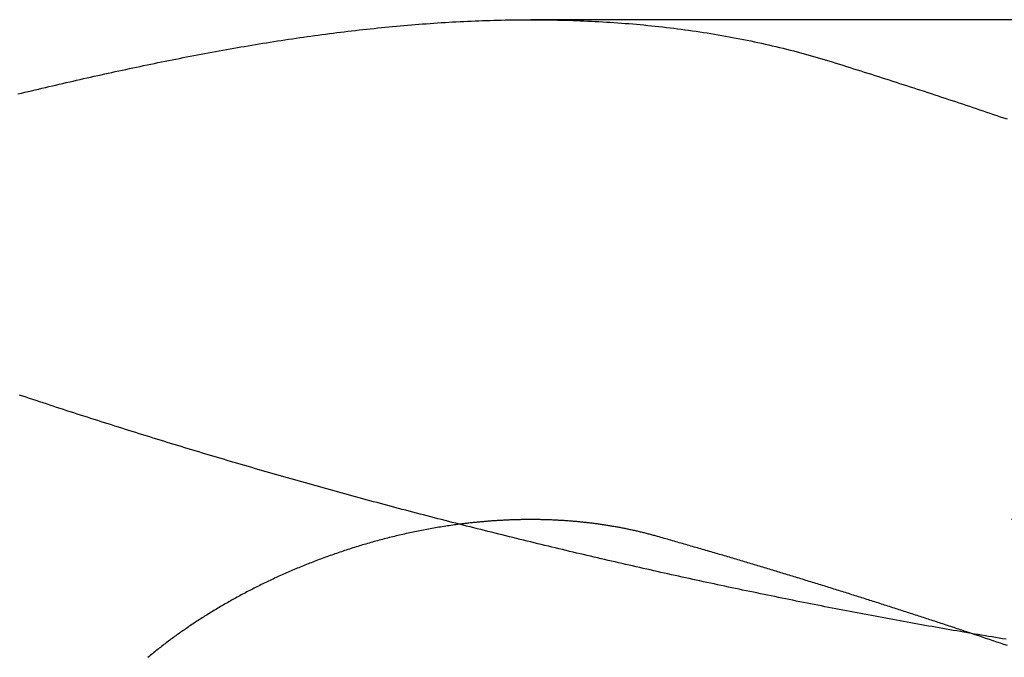
# Model space of a CAD drawing. Extents: x -70 to 70, y -70 to 114.
# Drawn here: x 42 to 45, y 112 to 114 of the extents above; entities that cross this region are included whole.
import ezdxf

# ---------------------------------------------------------------- set-up
doc = ezdxf.new("R2010")
doc.units = 0
doc.header["$LTSCALE"] = 20
doc.linetypes.add('AUSGEZOGEN', pattern=[0])
doc.linetypes.add('VERDECKT', pattern=[0.375, 0.25, -0.125])
doc.layers.get('0').update_dxf_attribs({"linetype": 'AUSGEZOGEN'})
doc.layers.add('BEM', color=7, linetype='AUSGEZOGEN')

# ---------------------------------------------------------------- blocks, each defined once
blk = doc.blocks.new('A$CA01FB5C9')
at = {"color": 3, "linetype": 'AUSGEZOGEN', "extrusion": (0, 1, -2e-16)}
blk.add_line((50.08901, 14), (43.64573, 14), dxfattribs=at)
at = {"color": 1, "linetype": 'VERDECKT', "extrusion": (0, 1, -2e-16)}
blk.add_line((50.08901, 12.5), (43.64573, 12.5), dxfattribs=at)
at = {"color": 3}
for points in [[(42.1052, 13.7773, 0), (42.1155, 13.7798, 0), (42.1258, 13.7822, 0), (42.1361, 13.7847, 0), (42.1464, 13.7871, 0), (42.1567, 13.7895, 0), (42.167, 13.792, 0), (42.1774, 13.7944, 0), (42.1877, 13.7968, 0), (42.1981, 13.7993, 0), (42.2085, 13.8017, 0), (42.2189, 13.8041, 0), (42.2293, 13.8065, 0), (42.2397, 13.8089, 0), (42.2502, 13.8113, 0), (42.2606, 13.8137, 0), (42.2711, 13.8161, 0), (42.2815, 13.8185, 0), (42.292, 13.8208, 0), (42.3025, 13.8232, 0), (42.313, 13.8256, 0), (42.3235, 13.8279, 0), (42.3341, 13.8303, 0), (42.3446, 13.8326, 0), (42.3551, 13.835, 0), (42.3657, 13.8373, 0), (42.3763, 13.8396, 0), (42.3869, 13.8419, 0), (42.3975, 13.8442, 0), (42.4081, 13.8465, 0), (42.4187, 13.8488, 0), (42.4293, 13.8511, 0), (42.44, 13.8534, 0), (42.4506, 13.8556, 0), (42.4613, 13.8579, 0), (42.472, 13.8601, 0), (42.4826, 13.8624, 0), (42.4933, 13.8646, 0), (42.504, 13.8668, 0), (42.5148, 13.869, 0), (42.5255, 13.8712, 0), (42.5362, 13.8734, 0), (42.547, 13.8756, 0), (42.5577, 13.8777, 0), (42.5685, 13.8799, 0), (42.5793, 13.882, 0), (42.5901, 13.8841, 0), (42.6009, 13.8863, 0), (42.6117, 13.8884, 0), (42.6225, 13.8904, 0), (42.6333, 13.8925, 0), (42.6441, 13.8946, 0), (42.655, 13.8966, 0), (42.6658, 13.8987, 0), (42.6767, 13.9007, 0), (42.6876, 13.9027, 0), (42.6985, 13.9047, 0), (42.7094, 13.9067, 0), (42.7203, 13.9086, 0), (42.7312, 13.9106, 0), (42.7421, 13.9125, 0), (42.7531, 13.9145, 0), (42.764, 13.9164, 0), (42.7749, 13.9183, 0), (42.7859, 13.9201, 0), (42.7969, 13.922, 0), (42.8079, 13.9238, 0), (42.8188, 13.9257, 0), (42.8298, 13.9275, 0), (42.8408, 13.9293, 0), (42.8519, 13.931, 0), (42.8629, 13.9328, 0), (42.8739, 13.9345, 0), (42.8849, 13.9363, 0), (42.896, 13.938, 0), (42.9071, 13.9397, 0), (42.9181, 13.9413, 0), (42.9292, 13.943, 0), (42.9403, 13.9446, 0), (42.9514, 13.9462, 0), (42.9625, 13.9478, 0), (42.9736, 13.9494, 0), (42.9847, 13.951, 0), (42.9958, 13.9525, 0), (43.0069, 13.954, 0), (43.0181, 13.9555, 0), (43.0292, 13.957, 0), (43.0403, 13.9584, 0), (43.0515, 13.9599, 0), (43.0626, 13.9613, 0), (43.0738, 13.9627, 0), (43.085, 13.964, 0), (43.0961, 13.9654, 0), (43.1073, 13.9667, 0), (43.1185, 13.968, 0), (43.1297, 13.9693, 0), (43.1408, 13.9705, 0), (43.152, 13.9718, 0), (43.1632, 13.973, 0), (43.1744, 13.9742, 0), (43.1856, 13.9753, 0), (43.1968, 13.9765, 0), (43.208, 13.9776, 0), (43.2192, 13.9787, 0), (43.2304, 13.9797, 0), (43.2417, 13.9808, 0), (43.2529, 13.9818, 0), (43.2641, 13.9828, 0), (43.2753, 13.9838, 0), (43.2865, 13.9847, 0), (43.2978, 13.9856, 0), (43.309, 13.9865, 0), (43.3202, 13.9874, 0), (43.3315, 13.9882, 0), (43.3427, 13.989, 0), (43.354, 13.9898, 0), (43.3652, 13.9906, 0), (43.3765, 13.9913, 0), (43.3877, 13.992, 0), (43.399, 13.9927, 0), (43.4102, 13.9933, 0), (43.4215, 13.9939, 0), (43.4327, 13.9945, 0), (43.444, 13.9951, 0), (43.4553, 13.9956, 0), (43.4665, 13.9961, 0), (43.4778, 13.9966, 0), (43.4891, 13.997, 0), (43.5003, 13.9975, 0), (43.5116, 13.9978, 0), (43.5229, 13.9982, 0), (43.5341, 13.9985, 0), (43.5454, 13.9988, 0), (43.5567, 13.9991, 0), (43.568, 13.9993, 0), (43.5792, 13.9995, 0), (43.5905, 13.9997, 0), (43.6018, 13.9998, 0), (43.6131, 13.9999, 0), (43.6244, 14, 0), (43.6356, 14.0001, 0), (43.6469, 14.0001, 0), (43.6582, 14, 0), (43.6695, 14, 0), (43.6807, 13.9999, 0), (43.692, 13.9998, 0), (43.7033, 13.9996, 0), (43.7146, 13.9994, 0), (43.7259, 13.9992, 0), (43.7371, 13.999, 0), (43.7484, 13.9987, 0), (43.7597, 13.9984, 0), (43.771, 13.998, 0), (43.7822, 13.9976, 0), (43.7935, 13.9972, 0), (43.8048, 13.9967, 0), (43.8161, 13.9962, 0), (43.8273, 13.9957, 0), (43.8386, 13.9951, 0), (43.8499, 13.9945, 0), (43.8611, 13.9939, 0), (43.8724, 13.9932, 0), (43.8837, 13.9925, 0), (43.8949, 13.9917, 0), (43.9062, 13.9909, 0), (43.9175, 13.9901, 0), (43.9287, 13.9892, 0), (43.94, 13.9883, 0), (43.9512, 13.9874, 0), (43.9625, 13.9864, 0), (43.9737, 13.9854, 0), (43.985, 13.9843, 0), (43.9962, 13.9832, 0), (44.0075, 13.9821, 0), (44.0187, 13.9809, 0), (44.0299, 13.9797, 0), (44.0411, 13.9784, 0), (44.0523, 13.9771, 0), (44.0635, 13.9758, 0), (44.0747, 13.9744, 0), (44.0858, 13.973, 0), (44.097, 13.9716, 0), (44.1081, 13.9701, 0), (44.1192, 13.9685, 0), (44.1303, 13.967, 0), (44.1414, 13.9654, 0), (44.1525, 13.9637, 0), (44.1635, 13.962, 0), (44.1745, 13.9603, 0), (44.1856, 13.9585, 0), (44.1966, 13.9567, 0), (44.2076, 13.9549, 0), (44.2185, 13.953, 0), (44.2295, 13.951, 0), (44.2404, 13.9491, 0), (44.2514, 13.947, 0), (44.2623, 13.945, 0), (44.2732, 13.9429, 0), (44.284, 13.9407, 0), (44.2949, 13.9385, 0), (44.3058, 13.9363, 0), (44.3166, 13.9341, 0), (44.3274, 13.9317, 0), (44.3382, 13.9294, 0), (44.349, 13.927, 0), (44.3597, 13.9246, 0), (44.3705, 13.9221, 0), (44.3812, 13.9196, 0), (44.3919, 13.917, 0), (44.4026, 13.9144, 0), (44.4133, 13.9117, 0), (44.424, 13.909, 0), (44.4346, 13.9063, 0), (44.4452, 13.9035, 0), (44.4558, 13.9007, 0), (44.4664, 13.8978, 0), (44.477, 13.8949, 0), (44.4876, 13.8919, 0), (44.4981, 13.8889, 0), (44.5086, 13.8859, 0), (44.5191, 13.8828, 0), (44.5296, 13.8796, 0), (44.5401, 13.8765, 0), (44.5505, 13.8732, 0)], [(44.5505, 13.8732, 0), (44.5612, 13.8699, 0), (44.572, 13.8665, 0), (44.5827, 13.8632, 0), (44.5934, 13.8598, 0), (44.604, 13.8565, 0), (44.6147, 13.8531, 0), (44.6254, 13.8498, 0), (44.6361, 13.8464, 0), (44.6467, 13.843, 0), (44.6574, 13.8396, 0), (44.668, 13.8363, 0), (44.6786, 13.8329, 0), (44.6893, 13.8295, 0), (44.6999, 13.8261, 0), (44.7105, 13.8227, 0), (44.7211, 13.8193, 0), (44.7317, 13.8159, 0), (44.7423, 13.8125, 0), (44.7528, 13.8091, 0), (44.7634, 13.8057, 0), (44.7739, 13.8023, 0), (44.7845, 13.7989, 0), (44.795, 13.7955, 0), (44.8055, 13.792, 0), (44.816, 13.7886, 0), (44.8265, 13.7852, 0), (44.837, 13.7817, 0), (44.8475, 13.7783, 0), (44.858, 13.7749, 0), (44.8684, 13.7714, 0), (44.8789, 13.768, 0), (44.8893, 13.7646, 0), (44.8997, 13.7611, 0), (44.9102, 13.7577, 0), (44.9206, 13.7542, 0), (44.931, 13.7508, 0), (44.9413, 13.7473, 0), (44.9517, 13.7438, 0), (44.9621, 13.7404, 0), (44.9724, 13.7369, 0), (44.9827, 13.7335, 0), (44.9931, 13.73, 0), (45.0034, 13.7265, 0), (45.0137, 13.723, 0), (45.0239, 13.7196, 0), (45.0342, 13.7161, 0), (45.0445, 13.7126, 0), (45.0547, 13.7091, 0), (45.0649, 13.7057, 0), (45.0752, 13.7022, 0)], [(45.0726, 12.1407, 0), (45.0621, 12.1424, 0), (45.0516, 12.1442, 0), (45.041, 12.1459, 0), (45.0305, 12.1477, 0), (45.0199, 12.1494, 0), (45.0094, 12.1512, 0), (44.9988, 12.153, 0), (44.9882, 12.1547, 0), (44.9777, 12.1565, 0), (44.9671, 12.1583, 0), (44.9565, 12.1601, 0), (44.9459, 12.162, 0), (44.9352, 12.1638, 0), (44.9246, 12.1656, 0), (44.914, 12.1674, 0), (44.9034, 12.1693, 0), (44.8927, 12.1711, 0), (44.8821, 12.173, 0), (44.8714, 12.1749, 0), (44.8608, 12.1767, 0), (44.8501, 12.1786, 0), (44.8395, 12.1805, 0), (44.8288, 12.1824, 0), (44.8181, 12.1843, 0), (44.8074, 12.1862, 0), (44.7968, 12.1882, 0), (44.7861, 12.1901, 0), (44.7754, 12.192, 0), (44.7647, 12.194, 0), (44.754, 12.1959, 0), (44.7433, 12.1979, 0), (44.7326, 12.1998, 0), (44.7218, 12.2018, 0), (44.7111, 12.2038, 0), (44.7004, 12.2058, 0), (44.6897, 12.2078, 0), (44.6789, 12.2098, 0), (44.6682, 12.2118, 0), (44.6575, 12.2138, 0), (44.6467, 12.2158, 0), (44.636, 12.2179, 0), (44.6253, 12.2199, 0), (44.6145, 12.222, 0), (44.6038, 12.224, 0), (44.593, 12.2261, 0), (44.5823, 12.2281, 0), (44.5715, 12.2302, 0), (44.5608, 12.2323, 0), (44.55, 12.2344, 0), (44.5393, 12.2365, 0), (44.5285, 12.2386, 0), (44.5178, 12.2407, 0), (44.507, 12.2428, 0), (44.4963, 12.2449, 0), (44.4855, 12.247, 0), (44.4747, 12.2492, 0), (44.464, 12.2513, 0), (44.4532, 12.2535, 0), (44.4425, 12.2556, 0), (44.4317, 12.2578, 0), (44.421, 12.2599, 0), (44.4102, 12.2621, 0), (44.3995, 12.2643, 0), (44.3887, 12.2665, 0), (44.378, 12.2687, 0), (44.3672, 12.2708, 0), (44.3565, 12.2731, 0), (44.3457, 12.2753, 0), (44.335, 12.2775, 0), (44.3243, 12.2797, 0), (44.3135, 12.2819, 0), (44.3028, 12.2841, 0), (44.2921, 12.2864, 0), (44.2813, 12.2886, 0), (44.2706, 12.2909, 0), (44.2599, 12.2931, 0), (44.2492, 12.2954, 0), (44.2384, 12.2976, 0), (44.2277, 12.2999, 0), (44.217, 12.3022, 0), (44.2063, 12.3045, 0), (44.1956, 12.3068, 0), (44.1849, 12.309, 0), (44.1742, 12.3113, 0), (44.1635, 12.3136, 0), (44.1529, 12.3159, 0), (44.1422, 12.3183, 0), (44.1315, 12.3206, 0), (44.1209, 12.3229, 0), (44.1102, 12.3252, 0), (44.0995, 12.3275, 0), (44.0889, 12.3299, 0), (44.0783, 12.3322, 0), (44.0676, 12.3346, 0), (44.057, 12.3369, 0), (44.0464, 12.3393, 0), (44.0358, 12.3416, 0), (44.0251, 12.344, 0), (44.0145, 12.3464, 0), (44.0039, 12.3487, 0), (43.9934, 12.3511, 0), (43.9828, 12.3535, 0), (43.9722, 12.3559, 0), (43.9616, 12.3583, 0), (43.9511, 12.3607, 0), (43.9405, 12.3631, 0), (43.93, 12.3655, 0), (43.9195, 12.3679, 0), (43.9089, 12.3703, 0), (43.8984, 12.3727, 0), (43.8879, 12.3751, 0), (43.8774, 12.3775, 0), (43.8669, 12.3799, 0), (43.8564, 12.3824, 0), (43.8459, 12.3848, 0), (43.8354, 12.3873, 0), (43.8249, 12.3897, 0), (43.8144, 12.3922, 0), (43.8038, 12.3947, 0), (43.7933, 12.3972, 0), (43.7827, 12.3996, 0), (43.7722, 12.4021, 0), (43.7616, 12.4046, 0), (43.751, 12.4072, 0), (43.7404, 12.4097, 0), (43.7298, 12.4122, 0), (43.7192, 12.4147, 0), (43.7086, 12.4173, 0), (43.698, 12.4198, 0), (43.6874, 12.4224, 0), (43.6768, 12.425, 0), (43.6661, 12.4275, 0), (43.6555, 12.4301, 0), (43.6449, 12.4327, 0), (43.6342, 12.4353, 0), (43.6236, 12.4379, 0), (43.6129, 12.4405, 0), (43.6022, 12.4431, 0), (43.5916, 12.4458, 0), (43.5809, 12.4484, 0), (43.5702, 12.451, 0), (43.5595, 12.4537, 0), (43.5488, 12.4563, 0), (43.5381, 12.459, 0), (43.5274, 12.4617, 0), (43.5167, 12.4644, 0), (43.506, 12.467, 0), (43.4953, 12.4697, 0), (43.4846, 12.4724, 0), (43.4739, 12.4751, 0), (43.4631, 12.4779, 0), (43.4524, 12.4806, 0), (43.4417, 12.4833, 0), (43.431, 12.486, 0), (43.4202, 12.4888, 0), (43.4095, 12.4915, 0), (43.3987, 12.4943, 0), (43.388, 12.497, 0), (43.3772, 12.4998, 0), (43.3665, 12.5026, 0), (43.3557, 12.5054, 0), (43.345, 12.5082, 0), (43.3342, 12.511, 0), (43.3235, 12.5138, 0), (43.3127, 12.5166, 0), (43.302, 12.5194, 0), (43.2912, 12.5222, 0), (43.2804, 12.525, 0), (43.2697, 12.5279, 0), (43.2589, 12.5307, 0), (43.2481, 12.5336, 0), (43.2374, 12.5364, 0), (43.2266, 12.5393, 0), (43.2158, 12.5422, 0), (43.2051, 12.545, 0), (43.1943, 12.5479, 0), (43.1835, 12.5508, 0), (43.1728, 12.5537, 0), (43.162, 12.5566, 0), (43.1512, 12.5595, 0), (43.1405, 12.5624, 0), (43.1297, 12.5654, 0), (43.1189, 12.5683, 0), (43.1082, 12.5712, 0), (43.0974, 12.5742, 0), (43.0867, 12.5771, 0), (43.0759, 12.5801, 0), (43.0651, 12.583, 0), (43.0544, 12.586, 0), (43.0436, 12.589, 0), (43.0329, 12.5919, 0), (43.0221, 12.5949, 0), (43.0114, 12.5979, 0), (43.0006, 12.6009, 0), (42.9899, 12.6039, 0), (42.9792, 12.6069, 0), (42.9684, 12.6099, 0), (42.9577, 12.613, 0), (42.947, 12.616, 0), (42.9362, 12.619, 0), (42.9255, 12.6221, 0), (42.9148, 12.6251, 0), (42.9041, 12.6281, 0), (42.8934, 12.6312, 0), (42.8827, 12.6343, 0), (42.872, 12.6373, 0), (42.8613, 12.6404, 0), (42.8506, 12.6435, 0), (42.8399, 12.6465, 0), (42.8292, 12.6496, 0), (42.8185, 12.6527, 0), (42.8078, 12.6558, 0), (42.7971, 12.6589, 0), (42.7865, 12.662, 0), (42.7758, 12.6652, 0), (42.7652, 12.6683, 0), (42.7545, 12.6714, 0), (42.7439, 12.6745, 0), (42.7332, 12.6777, 0), (42.7226, 12.6808, 0), (42.7119, 12.6839, 0), (42.7013, 12.6871, 0), (42.6907, 12.6903, 0), (42.6801, 12.6934, 0), (42.6695, 12.6966, 0), (42.6589, 12.6997, 0), (42.6483, 12.7029, 0), (42.6377, 12.7061, 0), (42.6271, 12.7093, 0), (42.6166, 12.7125, 0), (42.606, 12.7157, 0), (42.5955, 12.7189, 0), (42.5849, 12.7221, 0), (42.5744, 12.7253, 0), (42.5638, 12.7285, 0), (42.5533, 12.7317, 0), (42.5428, 12.7349, 0), (42.5323, 12.7382, 0), (42.5218, 12.7414, 0), (42.5113, 12.7446, 0), (42.5008, 12.7479, 0), (42.4903, 12.7511, 0), (42.4799, 12.7543, 0), (42.4694, 12.7576, 0), (42.459, 12.7609, 0), (42.4485, 12.7641, 0), (42.4381, 12.7674, 0), (42.4277, 12.7706, 0), (42.4172, 12.7739, 0), (42.4068, 12.7772, 0), (42.3965, 12.7805, 0), (42.3861, 12.7838, 0), (42.3757, 12.787, 0), (42.3653, 12.7903, 0), (42.355, 12.7936, 0), (42.3446, 12.7969, 0), (42.3343, 12.8002, 0), (42.324, 12.8035, 0), (42.3137, 12.8069, 0), (42.3034, 12.8102, 0), (42.2931, 12.8135, 0), (42.2828, 12.8168, 0), (42.2726, 12.8201, 0), (42.2623, 12.8235, 0), (42.2521, 12.8268, 0), (42.2418, 12.8301, 0), (42.2316, 12.8335, 0), (42.2214, 12.8368, 0), (42.2112, 12.8402, 0), (42.201, 12.8435, 0), (42.1909, 12.8469, 0), (42.1807, 12.8502, 0), (42.1706, 12.8536, 0), (42.1604, 12.857, 0), (42.1503, 12.8603, 0), (42.1402, 12.8637, 0), (42.1301, 12.8671, 0), (42.12, 12.8704, 0), (42.1099, 12.8738, 0)], [(44.0256, 12.4493, 0), (44.0226, 12.4501, 0), (44.0196, 12.451, 0), (44.0166, 12.4518, 0), (44.0136, 12.4526, 0), (44.0106, 12.4534, 0), (44.0076, 12.4542, 0), (44.0046, 12.455, 0), (44.0016, 12.4558, 0), (43.9986, 12.4566, 0), (43.9956, 12.4574, 0), (43.9926, 12.4582, 0), (43.9896, 12.4589, 0), (43.9866, 12.4597, 0), (43.9835, 12.4604, 0), (43.9805, 12.4612, 0), (43.9775, 12.4619, 0), (43.9745, 12.4626, 0), (43.9714, 12.4634, 0), (43.9684, 12.4641, 0), (43.9654, 12.4648, 0), (43.9623, 12.4655, 0), (43.9593, 12.4662, 0), (43.9563, 12.4669, 0), (43.9532, 12.4675, 0), (43.9502, 12.4682, 0), (43.9471, 12.4689, 0), (43.9441, 12.4695, 0), (43.941, 12.4702, 0), (43.938, 12.4708, 0), (43.9349, 12.4714, 0), (43.9318, 12.4721, 0), (43.9288, 12.4727, 0), (43.9257, 12.4733, 0), (43.9227, 12.4739, 0), (43.9196, 12.4745, 0), (43.9165, 12.4751, 0), (43.9134, 12.4757, 0), (43.9104, 12.4762, 0), (43.9073, 12.4768, 0), (43.9042, 12.4774, 0), (43.9011, 12.4779, 0), (43.8981, 12.4785, 0), (43.895, 12.479, 0), (43.8919, 12.4796, 0), (43.8888, 12.4801, 0), (43.8857, 12.4806, 0), (43.8826, 12.4811, 0), (43.8795, 12.4816, 0), (43.8765, 12.4821, 0), (43.8734, 12.4826, 0), (43.8703, 12.4831, 0), (43.8672, 12.4836, 0), (43.8641, 12.484, 0), (43.861, 12.4845, 0), (43.8579, 12.485, 0), (43.8548, 12.4854, 0), (43.8516, 12.4858, 0), (43.8485, 12.4863, 0), (43.8454, 12.4867, 0), (43.8423, 12.4871, 0), (43.8392, 12.4875, 0), (43.8361, 12.488, 0), (43.833, 12.4884, 0), (43.8299, 12.4888, 0), (43.8267, 12.4891, 0), (43.8236, 12.4895, 0), (43.8205, 12.4899, 0), (43.8174, 12.4903, 0), (43.8142, 12.4906, 0), (43.8111, 12.491, 0), (43.808, 12.4913, 0), (43.8049, 12.4916, 0), (43.8018, 12.492, 0), (43.7986, 12.4923, 0), (43.7955, 12.4926, 0), (43.7924, 12.4929, 0), (43.7892, 12.4932, 0), (43.7861, 12.4935, 0), (43.783, 12.4938, 0), (43.7799, 12.4941, 0), (43.7767, 12.4944, 0), (43.7736, 12.4947, 0), (43.7705, 12.4949, 0), (43.7673, 12.4952, 0), (43.7642, 12.4954, 0), (43.7611, 12.4957, 0), (43.7579, 12.4959, 0), (43.7548, 12.4961, 0), (43.7517, 12.4964, 0), (43.7485, 12.4966, 0), (43.7454, 12.4968, 0), (43.7423, 12.497, 0), (43.7391, 12.4972, 0), (43.736, 12.4974, 0), (43.7328, 12.4976, 0), (43.7297, 12.4977, 0), (43.7266, 12.4979, 0), (43.7234, 12.4981, 0), (43.7203, 12.4982, 0), (43.7172, 12.4984, 0), (43.714, 12.4985, 0), (43.7109, 12.4987, 0), (43.7077, 12.4988, 0), (43.7046, 12.4989, 0), (43.7014, 12.499, 0), (43.6983, 12.4991, 0), (43.6952, 12.4992, 0), (43.692, 12.4993, 0), (43.6889, 12.4994, 0), (43.6857, 12.4995, 0), (43.6826, 12.4996, 0), (43.6795, 12.4997, 0), (43.6763, 12.4997, 0), (43.6732, 12.4998, 0), (43.67, 12.4999, 0), (43.6669, 12.4999, 0), (43.6637, 12.4999, 0), (43.6606, 12.5, 0), (43.6574, 12.5, 0), (43.6543, 12.5, 0), (43.6512, 12.5, 0), (43.648, 12.5, 0), (43.6449, 12.5, 0), (43.6417, 12.5, 0), (43.6386, 12.5, 0), (43.6354, 12.5, 0), (43.6323, 12.5, 0), (43.6291, 12.5, 0), (43.626, 12.4999, 0), (43.6228, 12.4999, 0), (43.6197, 12.4998, 0), (43.6166, 12.4998, 0), (43.6134, 12.4997, 0), (43.6103, 12.4997, 0), (43.6071, 12.4996, 0), (43.604, 12.4995, 0), (43.6008, 12.4994, 0), (43.5977, 12.4993, 0), (43.5945, 12.4992, 0), (43.5914, 12.4991, 0), (43.5883, 12.499, 0), (43.5851, 12.4989, 0), (43.582, 12.4988, 0), (43.5788, 12.4986, 0), (43.5757, 12.4985, 0), (43.5725, 12.4984, 0), (43.5694, 12.4982, 0), (43.5662, 12.4981, 0), (43.5631, 12.4979, 0), (43.56, 12.4977, 0), (43.5568, 12.4976, 0), (43.5537, 12.4974, 0), (43.5505, 12.4972, 0), (43.5474, 12.497, 0), (43.5443, 12.4968, 0), (43.5411, 12.4966, 0), (43.538, 12.4964, 0), (43.5348, 12.4962, 0), (43.5317, 12.496, 0), (43.5285, 12.4958, 0), (43.5254, 12.4955, 0), (43.5223, 12.4953, 0), (43.5191, 12.495, 0), (43.516, 12.4948, 0), (43.5129, 12.4945, 0), (43.5097, 12.4943, 0), (43.5066, 12.494, 0), (43.5034, 12.4937, 0), (43.5003, 12.4935, 0), (43.4972, 12.4932, 0), (43.494, 12.4929, 0), (43.4909, 12.4926, 0), (43.4878, 12.4923, 0), (43.4846, 12.492, 0), (43.4815, 12.4917, 0), (43.4784, 12.4914, 0), (43.4752, 12.491, 0), (43.4721, 12.4907, 0), (43.469, 12.4904, 0), (43.4658, 12.49, 0), (43.4627, 12.4897, 0), (43.4596, 12.4893, 0), (43.4565, 12.489, 0), (43.4533, 12.4886, 0), (43.4502, 12.4882, 0), (43.4471, 12.4879, 0), (43.444, 12.4875, 0), (43.4408, 12.4871, 0), (43.4377, 12.4867, 0), (43.4346, 12.4863, 0), (43.4315, 12.4859, 0)], [(44.9687, 12.158, 0), (44.9639, 12.1596, 0), (44.9592, 12.1612, 0), (44.9544, 12.1628, 0), (44.9496, 12.1644, 0), (44.9448, 12.166, 0), (44.94, 12.1676, 0), (44.9353, 12.1692, 0), (44.9305, 12.1708, 0), (44.9257, 12.1724, 0), (44.9209, 12.174, 0), (44.9161, 12.1756, 0), (44.9113, 12.1772, 0), (44.9065, 12.1788, 0), (44.9017, 12.1803, 0), (44.8969, 12.1819, 0), (44.8921, 12.1835, 0), (44.8873, 12.1851, 0), (44.8825, 12.1867, 0), (44.8776, 12.1883, 0), (44.8728, 12.1899, 0), (44.868, 12.1915, 0), (44.8632, 12.193, 0), (44.8584, 12.1946, 0), (44.8535, 12.1962, 0), (44.8487, 12.1978, 0), (44.8439, 12.1994, 0), (44.839, 12.201, 0), (44.8342, 12.2025, 0), (44.8294, 12.2041, 0), (44.8245, 12.2057, 0), (44.8197, 12.2073, 0), (44.8149, 12.2089, 0), (44.81, 12.2104, 0), (44.8052, 12.212, 0), (44.8003, 12.2136, 0), (44.7955, 12.2152, 0), (44.7906, 12.2168, 0), (44.7858, 12.2183, 0), (44.7809, 12.2199, 0), (44.776, 12.2215, 0), (44.7712, 12.2231, 0), (44.7663, 12.2246, 0), (44.7614, 12.2262, 0), (44.7566, 12.2278, 0), (44.7517, 12.2293, 0), (44.7468, 12.2309, 0), (44.742, 12.2325, 0), (44.7371, 12.234, 0), (44.7322, 12.2356, 0), (44.7273, 12.2372, 0), (44.7224, 12.2388, 0), (44.7176, 12.2403, 0), (44.7127, 12.2419, 0), (44.7078, 12.2434, 0), (44.7029, 12.245, 0), (44.698, 12.2466, 0), (44.6931, 12.2481, 0), (44.6882, 12.2497, 0), (44.6833, 12.2513, 0), (44.6784, 12.2528, 0), (44.6735, 12.2544, 0), (44.6686, 12.2559, 0), (44.6637, 12.2575, 0), (44.6588, 12.2591, 0), (44.6539, 12.2606, 0), (44.649, 12.2622, 0), (44.6441, 12.2637, 0), (44.6392, 12.2653, 0), (44.6343, 12.2668, 0), (44.6293, 12.2684, 0), (44.6244, 12.2699, 0), (44.6195, 12.2715, 0), (44.6146, 12.273, 0), (44.6097, 12.2746, 0), (44.6047, 12.2761, 0), (44.5998, 12.2777, 0), (44.5949, 12.2792, 0), (44.5899, 12.2808, 0), (44.585, 12.2823, 0), (44.5801, 12.2839, 0), (44.5751, 12.2854, 0), (44.5702, 12.287, 0), (44.5653, 12.2885, 0), (44.5603, 12.29, 0), (44.5554, 12.2916, 0), (44.5504, 12.2931, 0), (44.5455, 12.2947, 0), (44.5406, 12.2962, 0), (44.5356, 12.2977, 0), (44.5307, 12.2993, 0), (44.5257, 12.3008, 0), (44.5208, 12.3023, 0), (44.5158, 12.3039, 0), (44.5108, 12.3054, 0), (44.5059, 12.3069, 0), (44.5009, 12.3085, 0), (44.496, 12.31, 0), (44.491, 12.3115, 0), (44.486, 12.3131, 0), (44.4811, 12.3146, 0), (44.4761, 12.3161, 0), (44.4712, 12.3176, 0), (44.4662, 12.3192, 0), (44.4612, 12.3207, 0), (44.4562, 12.3222, 0), (44.4513, 12.3237, 0), (44.4463, 12.3253, 0), (44.4413, 12.3268, 0), (44.4364, 12.3283, 0), (44.4314, 12.3298, 0), (44.4264, 12.3313, 0), (44.4214, 12.3329, 0), (44.4164, 12.3344, 0), (44.4115, 12.3359, 0), (44.4065, 12.3374, 0), (44.4015, 12.3389, 0), (44.3965, 12.3404, 0), (44.3915, 12.3419, 0), (44.3865, 12.3434, 0), (44.3816, 12.345, 0), (44.3766, 12.3465, 0), (44.3716, 12.348, 0), (44.3666, 12.3495, 0), (44.3616, 12.351, 0), (44.3566, 12.3525, 0), (44.3516, 12.354, 0), (44.3466, 12.3555, 0), (44.3416, 12.357, 0), (44.3366, 12.3585, 0), (44.3316, 12.36, 0), (44.3266, 12.3615, 0), (44.3216, 12.363, 0), (44.3166, 12.3645, 0), (44.3116, 12.366, 0), (44.3066, 12.3675, 0), (44.3016, 12.369, 0), (44.2966, 12.3704, 0), (44.2916, 12.3719, 0), (44.2866, 12.3734, 0), (44.2816, 12.3749, 0), (44.2766, 12.3764, 0), (44.2716, 12.3779, 0), (44.2666, 12.3794, 0), (44.2616, 12.3809, 0), (44.2566, 12.3823, 0), (44.2516, 12.3838, 0), (44.2465, 12.3853, 0), (44.2415, 12.3868, 0), (44.2365, 12.3883, 0), (44.2315, 12.3897, 0), (44.2265, 12.3912, 0), (44.2215, 12.3927, 0), (44.2165, 12.3942, 0), (44.2115, 12.3956, 0), (44.2064, 12.3971, 0), (44.2014, 12.3986, 0), (44.1964, 12.4, 0), (44.1914, 12.4015, 0), (44.1864, 12.403, 0), (44.1814, 12.4044, 0), (44.1763, 12.4059, 0), (44.1713, 12.4074, 0), (44.1663, 12.4088, 0), (44.1613, 12.4103, 0), (44.1563, 12.4118, 0), (44.1512, 12.4132, 0), (44.1462, 12.4147, 0), (44.1412, 12.4161, 0), (44.1362, 12.4176, 0), (44.1311, 12.419, 0), (44.1261, 12.4205, 0), (44.1211, 12.4219, 0), (44.1161, 12.4234, 0), (44.1111, 12.4248, 0), (44.106, 12.4263, 0), (44.101, 12.4277, 0), (44.096, 12.4292, 0), (44.091, 12.4306, 0), (44.0859, 12.4321, 0), (44.0809, 12.4335, 0), (44.0759, 12.435, 0), (44.0709, 12.4364, 0), (44.0658, 12.4378, 0), (44.0608, 12.4393, 0), (44.0558, 12.4407, 0), (44.0507, 12.4421, 0), (44.0457, 12.4436, 0), (44.0407, 12.445, 0), (44.0357, 12.4464, 0), (44.0306, 12.4479, 0), (44.0256, 12.4493, 0)]]:
    blk.add_polyline3d(points, dxfattribs=at)
at = {"color": 1}
for points in [[(43.4315, 12.4859, 0), (43.4263, 12.4852, 0), (43.4211, 12.4845, 0), (43.4159, 12.4838, 0), (43.4107, 12.4831, 0), (43.4055, 12.4823, 0), (43.4003, 12.4816, 0), (43.3951, 12.4808, 0), (43.3899, 12.48, 0), (43.3847, 12.4792, 0), (43.3795, 12.4784, 0), (43.3743, 12.4775, 0), (43.3692, 12.4767, 0), (43.364, 12.4758, 0), (43.3588, 12.4749, 0), (43.3536, 12.4741, 0), (43.3485, 12.4731, 0), (43.3433, 12.4722, 0), (43.3382, 12.4713, 0), (43.333, 12.4703, 0), (43.3278, 12.4694, 0), (43.3227, 12.4684, 0), (43.3175, 12.4674, 0), (43.3124, 12.4664, 0), (43.3073, 12.4653, 0), (43.3021, 12.4643, 0), (43.297, 12.4632, 0), (43.2919, 12.4622, 0), (43.2867, 12.4611, 0), (43.2816, 12.46, 0), (43.2765, 12.4589, 0), (43.2714, 12.4577, 0), (43.2663, 12.4566, 0), (43.2612, 12.4554, 0), (43.2561, 12.4543, 0), (43.251, 12.4531, 0), (43.2459, 12.4519, 0), (43.2408, 12.4507, 0), (43.2357, 12.4494, 0), (43.2306, 12.4482, 0), (43.2255, 12.4469, 0), (43.2204, 12.4457, 0), (43.2154, 12.4444, 0), (43.2103, 12.4431, 0), (43.2053, 12.4418, 0), (43.2002, 12.4405, 0), (43.1952, 12.4392, 0), (43.1902, 12.4378, 0), (43.1851, 12.4365, 0), (43.1801, 12.4351, 0), (43.1751, 12.4337, 0), (43.1701, 12.4323, 0), (43.1651, 12.4309, 0), (43.1601, 12.4295, 0), (43.1552, 12.4281, 0), (43.1502, 12.4266, 0), (43.1452, 12.4252, 0), (43.1403, 12.4237, 0), (43.1353, 12.4222, 0), (43.1304, 12.4207, 0), (43.1254, 12.4192, 0), (43.1205, 12.4177, 0), (43.1156, 12.4162, 0), (43.1107, 12.4147, 0), (43.1058, 12.4131, 0), (43.1009, 12.4115, 0), (43.096, 12.41, 0), (43.0911, 12.4084, 0), (43.0862, 12.4068, 0), (43.0813, 12.4052, 0), (43.0765, 12.4036, 0), (43.0716, 12.4019, 0), (43.0668, 12.4003, 0), (43.0619, 12.3986, 0), (43.0571, 12.397, 0), (43.0523, 12.3953, 0), (43.0475, 12.3936, 0), (43.0427, 12.3919, 0), (43.0379, 12.3902, 0), (43.0331, 12.3885, 0), (43.0283, 12.3867, 0), (43.0236, 12.385, 0), (43.0188, 12.3832, 0), (43.014, 12.3815, 0), (43.0093, 12.3797, 0), (43.0046, 12.3779, 0), (42.9998, 12.3761, 0), (42.9951, 12.3743, 0), (42.9904, 12.3725, 0), (42.9857, 12.3706, 0), (42.981, 12.3688, 0), (42.9763, 12.367, 0), (42.9717, 12.3651, 0), (42.967, 12.3632, 0), (42.9624, 12.3613, 0), (42.9577, 12.3595, 0), (42.9531, 12.3576, 0), (42.9484, 12.3556, 0), (42.9438, 12.3537, 0), (42.9392, 12.3518, 0), (42.9346, 12.3498, 0), (42.93, 12.3479, 0), (42.9254, 12.3459, 0), (42.9209, 12.344, 0), (42.9163, 12.342, 0), (42.9118, 12.34, 0), (42.9072, 12.338, 0), (42.9027, 12.336, 0), (42.8982, 12.334, 0), (42.8936, 12.3319, 0), (42.8891, 12.3299, 0), (42.8847, 12.3278, 0), (42.8802, 12.3258, 0), (42.8757, 12.3237, 0), (42.8712, 12.3216, 0), (42.8668, 12.3196, 0), (42.8623, 12.3175, 0), (42.8579, 12.3154, 0), (42.8535, 12.3132, 0), (42.8491, 12.3111, 0), (42.8447, 12.309, 0), (42.8403, 12.3069, 0), (42.8359, 12.3047, 0), (42.8315, 12.3026, 0), (42.8272, 12.3004, 0), (42.8228, 12.2982, 0), (42.8185, 12.296, 0), (42.8141, 12.2938, 0), (42.8098, 12.2916, 0), (42.8055, 12.2894, 0), (42.8012, 12.2872, 0), (42.7969, 12.285, 0), (42.7927, 12.2828, 0), (42.7884, 12.2805, 0), (42.7841, 12.2783, 0), (42.7799, 12.276, 0), (42.7757, 12.2737, 0), (42.7714, 12.2715, 0), (42.7672, 12.2692, 0), (42.763, 12.2669, 0), (42.7589, 12.2646, 0), (42.7547, 12.2623, 0), (42.7505, 12.26, 0), (42.7464, 12.2577, 0), (42.7422, 12.2553, 0), (42.7381, 12.253, 0), (42.734, 12.2506, 0), (42.7299, 12.2483, 0), (42.7258, 12.2459, 0), (42.7217, 12.2436, 0), (42.7176, 12.2412, 0), (42.7136, 12.2388, 0), (42.7095, 12.2364, 0), (42.7055, 12.234, 0), (42.7015, 12.2316, 0), (42.6974, 12.2292, 0), (42.6934, 12.2268, 0), (42.6895, 12.2244, 0), (42.6855, 12.2219, 0), (42.6815, 12.2195, 0), (42.6776, 12.2171, 0), (42.6736, 12.2146, 0), (42.6697, 12.2121, 0), (42.6658, 12.2097, 0), (42.6619, 12.2072, 0), (42.658, 12.2047, 0), (42.6541, 12.2022, 0), (42.6503, 12.1998, 0), (42.6464, 12.1973, 0), (42.6426, 12.1948, 0), (42.6387, 12.1922, 0), (42.6349, 12.1897, 0), (42.6311, 12.1872, 0), (42.6273, 12.1847, 0), (42.6236, 12.1821, 0), (42.6198, 12.1796, 0), (42.616, 12.177, 0), (42.6123, 12.1745, 0), (42.6086, 12.1719, 0), (42.6049, 12.1694, 0), (42.6012, 12.1668, 0), (42.5975, 12.1642, 0), (42.5938, 12.1616, 0), (42.5901, 12.159, 0), (42.5865, 12.1564, 0), (42.5828, 12.1538, 0), (42.5792, 12.1512, 0), (42.5756, 12.1486, 0), (42.572, 12.1459, 0), (42.5684, 12.1433, 0), (42.5648, 12.1406, 0), (42.5612, 12.138, 0), (42.5576, 12.1353, 0), (42.5541, 12.1327, 0), (42.5506, 12.13, 0), (42.547, 12.1273, 0), (42.5435, 12.1246, 0), (42.54, 12.1219, 0), (42.5365, 12.1192, 0), (42.5331, 12.1165, 0), (42.5296, 12.1138, 0), (42.5262, 12.1111, 0), (42.5227, 12.1084, 0), (42.5193, 12.1057, 0), (42.5159, 12.1029, 0), (42.5125, 12.1002, 0), (42.5091, 12.0974, 0), (42.5058, 12.0947, 0), (42.5024, 12.0919, 0), (42.4991, 12.0892, 0), (42.4957, 12.0864, 0)], [(45.0766, 12.1216, 0), (45.0659, 12.1252, 0), (45.0552, 12.1289, 0), (45.0444, 12.1325, 0), (45.0336, 12.1362, 0), (45.0228, 12.1398, 0), (45.012, 12.1435, 0), (45.0012, 12.1471, 0), (44.9904, 12.1508, 0), (44.9796, 12.1544, 0), (44.9687, 12.158, 0)]]:
    blk.add_polyline3d(points, dxfattribs=at)

msp = doc.modelspace()

# ---------------------------------------------------------------- block references
at = {"layer": 'BEM'}
msp.add_blockref('A$CA01FB5C9', (0, 100), dxfattribs=at)

doc.saveas('drawing.dxf')
